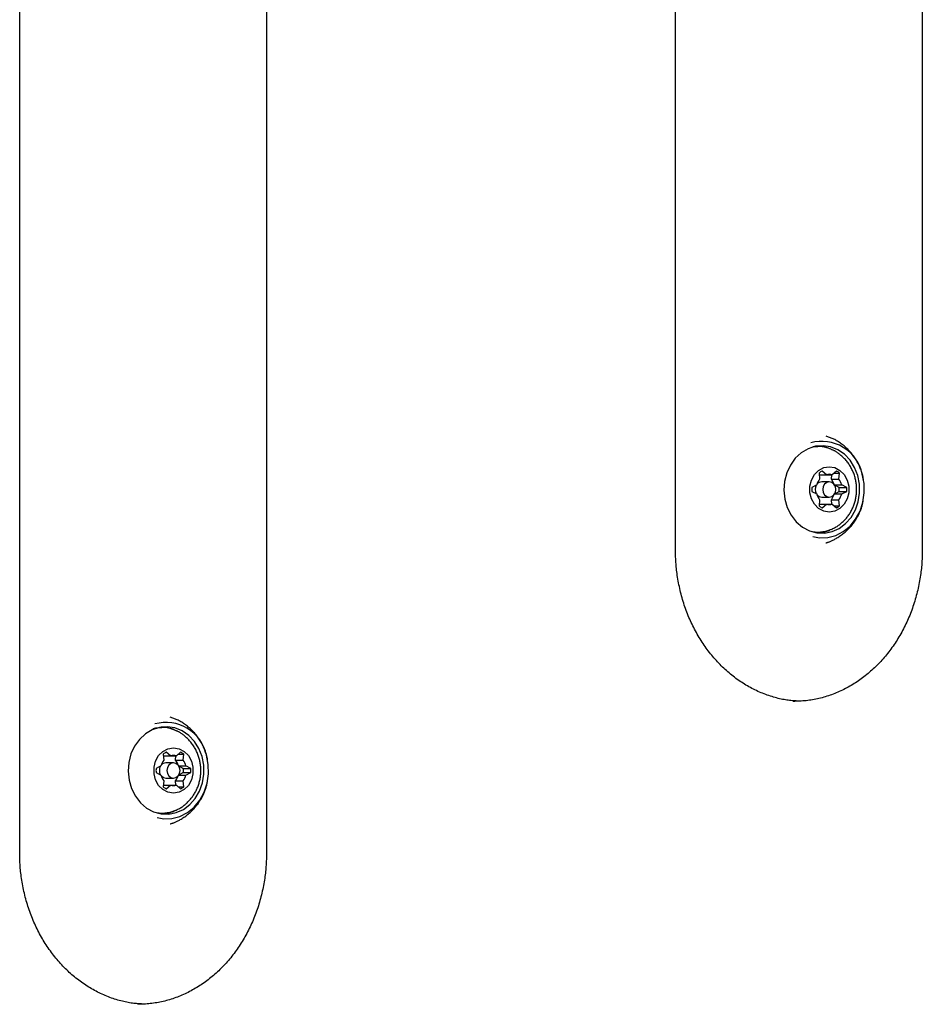
# Model space of a CAD drawing. Extents: x -1.5 to 17.4, y -4.3 to 5.3.
# Drawn here: x 2.4 to 2.6, y -0.7 to -0.5 of the extents above; entities that cross this region are included whole.
import ezdxf

# ---------------------------------------------------------------- set-up
doc = ezdxf.new("R2010")
doc.units = 0

msp = doc.modelspace()

# ---------------------------------------------------------------- linework, layer by layer
at = {"color": 7, "linetype": 'Continuous'}
for p, q in [((2.55217135503726, -0.6477518720869999), (2.55217135503726, 0.0002481298202999859)), ((2.60106105163536, 0.0002481298203), (2.60106105163536, -0.6477518720869999)), ((2.422267561702359, -0.7077518148666), (2.422267561702359, -0.07975179388569997)), ((2.47115725830036, -0.07975179388569999), (2.47115725830036, -0.7077518148666)), ((2.57941371753656, -0.6273353739028), (2.58033407285646, -0.6272686167007)), ((2.58038408115346, -0.6272686167007), (2.58033407285646, -0.6272686167007)), ((2.58061069801286, -0.6325219316726), (2.58072263553576, -0.6337369127516999)), ((2.580640142707459, -0.6328414125685999), (2.58206588581046, -0.6328414125685999)), ((2.58206588581046, -0.6328414125685999), (2.58121073797186, -0.6321218652969001)), ((2.58206588581046, -0.6328414125685999), (2.58320230796776, -0.6328414125685999)), ((2.58304554775196, -0.6337369127516999), (2.583128040580359, -0.6328414125685999)), ((2.58304554775196, -0.6337369127516999), (2.584545558242359, -0.6337369127516999)), ((2.58405745580636, -0.6321218652969001), (2.58320230796776, -0.6328414125685999)), ((2.58358192995036, -0.6325219316726), (2.58465743616066, -0.6325219316726)), ((2.584545558242359, -0.6337369127516999), (2.58465743616066, -0.6325219316726)), ((2.58015448406176, -0.6348732156997), (2.579187339095659, -0.6353686495071)), ((2.58263409688906, -0.6342685861830999), (2.58113408639866, -0.6342685861830999)), ((2.58367622449836, -0.6348732156997), (2.58511370971636, -0.6348732156997)), ((2.584580844192059, -0.6353686495071), (2.583705251960359, -0.6349201841598)), ((2.584580844192059, -0.6353686495071), (2.58608085468256, -0.6353686495071)), ((2.58608085468256, -0.6353686495071), (2.58511370971636, -0.6348732156997)), ((2.579187339095659, -0.6361687822584999), (2.58015448406176, -0.6366642160659)), ((2.58113408639866, -0.6372686071639), (2.58263409688906, -0.6372686071639)), ((2.58367622449836, -0.6366642160659), (2.58511370971636, -0.6366642160659)), ((2.583705251960359, -0.6366172476058), (2.584580844192059, -0.6361687822584999)), ((2.584580844192059, -0.6361687822584999), (2.58608085468256, -0.6361687822584999)), ((2.58511370971636, -0.6366642160659), (2.58608085468256, -0.6361687822584999)), ((2.58072263553576, -0.6378005190139), (2.58061069801286, -0.639015500093)), ((2.580640142707459, -0.6386960191969999), (2.58206588581046, -0.6386960191969999)), ((2.58121073797186, -0.6394153280501998), (2.58206588581046, -0.6386960191969999)), ((2.58206588581046, -0.6386960191969999), (2.58320230796776, -0.6386960191969999)), ((2.583128040580359, -0.6386960191969999), (2.58304554775196, -0.6378005190139)), ((2.58304554775196, -0.6378005190139), (2.584545558242359, -0.6378005190139)), ((2.58320230796776, -0.6386960191969999), (2.58405745580636, -0.6394153280501998)), ((2.58358192995036, -0.639015500093), (2.58465743616066, -0.639015500093)), ((2.58465743616066, -0.639015500093), (2.584545558242359, -0.6378005190139)), ((2.58038408115346, -0.6442688150648999), (2.579352741984959, -0.6441848917251)), ((2.58033407285646, -0.6442688150648999), (2.57941371753656, -0.6442020578627999)), ((2.58033407285646, -0.6442688150648999), (2.58038408115346, -0.6442688150648999)), ((2.44950932815516, -0.6830022974258), (2.45043027952156, -0.6829355402235999)), ((2.45048028781846, -0.6829355402235999), (2.45043027952156, -0.6829355402235999)), ((2.450706904677959, -0.6881888551955999), (2.450818842200859, -0.6894035978560998)), ((2.452162092475459, -0.688508097673), (2.45130694463686, -0.6877887888197999)), ((2.454153662471359, -0.6877887888197999), (2.45329845502816, -0.688508097673)), ((2.453678136615359, -0.6881888551955999), (2.45475364282566, -0.6881888551955999)), ((2.45464170530276, -0.6894035978560998), (2.45475364282566, -0.6881888551955999)), ((2.45073634937246, -0.688508097673), (2.452162092475459, -0.688508097673)), ((2.452730303554159, -0.6899355097061), (2.45123029306376, -0.6899355097061)), ((2.452162092475459, -0.688508097673), (2.45329845502816, -0.688508097673)), ((2.45314175441706, -0.6894035978560998), (2.453224247245359, -0.688508097673)), ((2.45314175441706, -0.6894035978560998), (2.45464170530276, -0.6894035978560998)), ((2.450250631122159, -0.6905399008041001), (2.44928354576066, -0.69103557303)), ((2.44928354576066, -0.6918354673628999), (2.450250631122159, -0.6923309011702999)), ((2.45377243116336, -0.6905399008041001), (2.45520991638146, -0.6905399008041001)), ((2.45377243116336, -0.6923309011702999), (2.45520991638146, -0.6923309011702999)), ((2.45467705085716, -0.69103557303), (2.453801458625359, -0.6905868692642)), ((2.453801458625359, -0.6922841711287999), (2.45467705085716, -0.6918354673628999)), ((2.45467705085716, -0.69103557303), (2.456177001742959, -0.69103557303)), ((2.45467705085716, -0.6918354673628999), (2.456177001742959, -0.6918354673628999)), ((2.456177001742959, -0.69103557303), (2.45520991638146, -0.6905399008041001)), ((2.45520991638146, -0.6923309011702999), (2.456177001742959, -0.6918354673628999)), ((2.450818842200859, -0.6934674425369001), (2.450706904677959, -0.6946821851974)), ((2.45123029306376, -0.6929355306869001), (2.452730303554159, -0.6929355306869001)), ((2.453224247245359, -0.69436294272), (2.45314175441706, -0.6934674425369001)), ((2.45314175441706, -0.6934674425369001), (2.45464170530276, -0.6934674425369001)), ((2.45475364282566, -0.6946821851974), (2.45464170530276, -0.6934674425369001)), ((2.45073634937246, -0.69436294272), (2.452162092475459, -0.69436294272)), ((2.45130694463686, -0.6950822515730999), (2.452162092475459, -0.69436294272)), ((2.452162092475459, -0.69436294272), (2.45329845502816, -0.69436294272)), ((2.45329845502816, -0.69436294272), (2.454153662471359, -0.6950822515730999)), ((2.453678136615359, -0.6946821851974), (2.45475364282566, -0.6946821851974)), ((2.45048028781846, -0.6999355001692998), (2.449331050662559, -0.6998313112502)), ((2.45043027952156, -0.6999355001692998), (2.44950932815516, -0.6998687429671999)), ((2.45043027952156, -0.6999355001692998), (2.45048028781846, -0.6999355001692998))]:
    msp.add_line(p, q, dxfattribs=at)
for points in [[(2.589157765655114, -0.6326301737075202), (2.589084001094835, -0.6324136248484478), (2.589009464058963, -0.6321972597283707), (2.588933433855058, -0.6319812747388879), (2.588855163899106, -0.6317658599452964), (2.58877390760709, -0.6315512054128933), (2.588688918394994, -0.6313375012069758), (2.588599449678803, -0.631124937392841), (2.588504754874501, -0.6309137040357862), (2.588404242115005, -0.6307039719188627), (2.588297938451139, -0.6304958348151594), (2.588186025636328, -0.6302893671815138), (2.588068685431163, -0.630084643491767), (2.587946099596232, -0.6298817382197587), (2.587818449892128, -0.6296807258393299), (2.587685918079442, -0.629481680824321), (2.587548685918764, -0.6292846776485723), (2.587406916866424, -0.629089820287305), (2.587260701227553, -0.6288973308348479), (2.587110110984209, -0.6287074608544575), (2.586955218127856, -0.6285204619256163), (2.586796094649958, -0.6283365856278074), (2.586632812541979, -0.6281560835405132), (2.586465443795383, -0.627979207243217), (2.586294060401634, -0.6278062083154015), (2.586118819433198, -0.62763732972776), (2.585940218373945, -0.6274727801178186), (2.585758839763774, -0.6273127594851735), (2.585575266155073, -0.6271574678439915), (2.585390080100227, -0.6270071052084388), (2.585203864151623, -0.6268618715926824), (2.585017200861646, -0.6267219670108881), (2.584830672782682, -0.6265875914772229), (2.584644782581567, -0.6264589336832441), (2.584459713481895, -0.6263361371141821), (2.584275568793432, -0.6262193339086267), (2.584092451840084, -0.6261086562171836), (2.583910465945756, -0.6260042361904585), (2.583729714434354, -0.625906205979057), (2.583550300629782, -0.6258146977335849), (2.583372327855946, -0.6257298436046476), (2.583195850027549, -0.6256516123287197), (2.583020723523959, -0.6255793190450043), (2.582846755286349, -0.6255121154616444), (2.58267375227039, -0.6254491532952474), (2.582501521431752, -0.6253895842624206), (2.582329869726103, -0.6253325600797714), (2.582158604109114, -0.6252772324639075), (2.581987531536457, -0.625222753131436)], [(2.583025937823846, -0.6436906500106208), (2.583191535948527, -0.6436085973609227), (2.583356809867084, -0.6435258871519544), (2.583521487033914, -0.6434418746982582), (2.583685269073153, -0.6433559088774703), (2.583847857608939, -0.6432673385672268), (2.584008954265406, -0.6431755126451639), (2.584168260666693, -0.6430797799889177), (2.584325478436934, -0.642979489476124), (2.584480357586791, -0.6428741360563486), (2.584632841583827, -0.6427637990205441), (2.584782922307613, -0.6426487037162588), (2.58493059162498, -0.6425290754987074), (2.585075841402755, -0.642405139723105), (2.585218663507769, -0.6422771217446666), (2.58535904980685, -0.6421452469186074), (2.58549699216683, -0.6420097406001423), (2.585632459250614, -0.6418708006486), (2.585765326823477, -0.6417285150062998), (2.585895447470184, -0.6415829441006643), (2.586022673763797, -0.641434148368621), (2.586146858277371, -0.6412821882470982), (2.586267853583968, -0.6411271241730229), (2.586385512256647, -0.6409690165833231), (2.586499686868467, -0.6408079259149267), (2.586610246682377, -0.6406439178403797), (2.586717127651572, -0.6404770790584676), (2.58682028243894, -0.6403075014796612), (2.586919663697469, -0.6401352770263977), (2.587015224080145, -0.6399604976211147), (2.587106916239955, -0.6397832551862495), (2.587194692829885, -0.6396036416442391), (2.587278506502924, -0.6394217489175212), (2.587358309353977, -0.6392376677198495), (2.5874340511914, -0.6390514840267262), (2.587505681280967, -0.6388632825774034), (2.587573148880699, -0.6386731481249163), (2.587636403248622, -0.6384811654223005), (2.587695393642759, -0.6382874192225912), (2.587750069321135, -0.6380919942788237), (2.587800379541774, -0.6378949753440335), (2.587846275648601, -0.6376964508518864), (2.587887717292924, -0.6374965240649401), (2.587924666222303, -0.6372953018959908), (2.587957084179124, -0.6370928912730316), (2.58798493290577, -0.6368893991240543), (2.588008174144626, -0.6366849323770516), (2.588026769638078, -0.636479597960016), (2.588040681128511, -0.6362735028009395), (2.588049873300769, -0.636066755973752), (2.588054322592958, -0.6358594752489949), (2.58805400839038, -0.6356517805109001), (2.58804891007597, -0.6354437916598228), (2.588039007032663, -0.6352356285961183), (2.588024278643392, -0.6350274112201416), (2.588004704291093, -0.6348192594322485), (2.587980263358699, -0.6346112931327939), (2.587950938771034, -0.6344036355805578), (2.587916727624826, -0.6341964235836581), (2.58787763055745, -0.633989797275598), (2.587833648206902, -0.6337838968064002), (2.587784781211176, -0.6335788623260878), (2.58773103020827, -0.6333748339846835), (2.587672395836179, -0.6331719519322101), (2.587608878732898, -0.6329703563186907), (2.587540487092523, -0.6327701837755249), (2.587467259359542, -0.6325715569736491), (2.587389241527111, -0.6323745950327969), (2.587306479592105, -0.6321794170889917), (2.587219019551395, -0.6319861422782572), (2.587126907401856, -0.6317948897366167), (2.587030189140358, -0.6316057786000936), (2.586928910763776, -0.6314189280047114), (2.58682311806461, -0.6312344715919083), (2.586712856065207, -0.6310526011326699), (2.586598169570019, -0.630873522872571), (2.586479103390262, -0.6306974430725991), (2.586355702337149, -0.6305245679937418), (2.586228011221894, -0.6303551038969867), (2.586096074855712, -0.6301892570433214), (2.585959938049817, -0.6300272336937333), (2.585819799125505, -0.6298692653223947), (2.585676470511955, -0.6297156843524043), (2.585530918129125, -0.6295668483925627), (2.585384107906625, -0.6294231150654122), (2.585237005774064, -0.6292848419934949), (2.585090577661052, -0.6291523867993526), (2.584945789497197, -0.6290261071055276), (2.58480360721211, -0.628906360534562), (2.584664863219567, -0.6287934521194675), (2.584529855945177, -0.6286874766114594), (2.584398750277241, -0.6285884761504159), (2.584271711114795, -0.6284964928871184), (2.584148903356879, -0.6284115689723485), (2.58403049190253, -0.6283337465568878), (2.583916641650787, -0.6282630677915177), (2.583807517500686, -0.6281995748270199), (2.583703154962425, -0.6281431521996876), (2.583603072059582, -0.6280930540370844), (2.583506657407248, -0.6280483768382215), (2.583413299630341, -0.6280082171091421), (2.583322387353775, -0.6279716713558897), (2.583233309202463, -0.6279378360845074), (2.583145453801322, -0.6279058078010386), (2.583058209775266, -0.6278746830115265)], [(2.57938004091226, -0.6451080484634), (2.58070707872346, -0.6453407449966), (2.582335477618759, -0.6452873392348999), (2.58392352416956, -0.6448681993727999), (2.585410242824159, -0.6440992994552), (2.58673847272836, -0.6430104418043999), (2.587857251910759, -0.6416431112533), (2.58872348621326, -0.6400502367263), (2.58930397584876, -0.6382926149612), (2.589576309470759, -0.6364379568344), (2.58953011587106, -0.6345577879195999), (2.589167123584359, -0.6327241106277)], [(2.589393382815911, -0.6337834043746343), (2.589383436141922, -0.6337067970844869), (2.589373314249247, -0.633630325970996), (2.589362893707067, -0.6335541398864867), (2.589352025190629, -0.6334783813454493), (2.589340559375179, -0.6334031928623748), (2.589328346935966, -0.6333287169517535), (2.589315238548237, -0.6332550961280765), (2.589301084887239, -0.6331824729058342), (2.589285786402087, -0.6331109422887994), (2.589269442644716, -0.6330404092790872), (2.589252202938829, -0.6329707313563191), (2.589234216609179, -0.6329017660060046), (2.589215632980518, -0.6328333707136526), (2.589196601377599, -0.6327654029647728), (2.589177271125175, -0.6326977202448743), (2.589157791547998, -0.6326301800394666)], [(2.581969385890557, -0.6463394804244391), (2.582067806239794, -0.6463146388013404), (2.582166965797615, -0.6462890089063592), (2.582267655411989, -0.6462618153944027), (2.582370640111195, -0.6462322764569838), (2.582476684923507, -0.6461996102856142), (2.582586554877204, -0.6461630350718067), (2.582701015000563, -0.6461217690070736), (2.58282083032186, -0.6460750302829272), (2.582946618026728, -0.6460221721248703), (2.58307840386605, -0.6459630879175494), (2.583216065766401, -0.6458978060729773), (2.583359481645186, -0.6458263550064786), (2.583508529419811, -0.6457487631333784), (2.583663087007682, -0.6456650588690015), (2.583823032326208, -0.6455752706286725), (2.583988243292792, -0.6454794268277164), (2.584158446762345, -0.6453775939739298), (2.584332765258797, -0.6452699909865203), (2.584510170266717, -0.6451568748653027), (2.584689633259111, -0.6450385026160251), (2.58487012570898, -0.6449151312444346), (2.585050619089325, -0.6447870177562783), (2.585230084873149, -0.6446544191573038), (2.585407494533455, -0.6445175924532586), (2.585581987725567, -0.6443767730931976), (2.585753376740906, -0.6442321103652011), (2.58592164207984, -0.6440837319818586), (2.586086764229426, -0.6439317656651592), (2.586248723676722, -0.6437763391370914), (2.586407500908782, -0.6436175801196441), (2.586563076412663, -0.6434556163348064), (2.586715430675422, -0.6432905755045669), (2.586864529955653, -0.6431225694651779), (2.587010283506654, -0.6429516465950742), (2.58715258637939, -0.6427778393626319), (2.587291333611762, -0.6426011802483877), (2.58742642024167, -0.642421701732879), (2.587557741307013, -0.6422394362966427), (2.587685191845694, -0.6420544164202159), (2.587808666895612, -0.641866674584136), (2.587928054457716, -0.6416763852483399), (2.58804321430926, -0.6414842908898463), (2.588153999212229, -0.6412912759366503), (2.588260261917767, -0.6410982248309594), (2.588361855177018, -0.6409060220149807), (2.588458631741124, -0.6407155519309213), (2.588550444361231, -0.6405276990209882), (2.588637145788482, -0.6403433477273883), (2.588718607266566, -0.6401632545850097), (2.588794773952249, -0.6399876646008124), (2.58886560951116, -0.6398166948454798), (2.588931077600765, -0.6396504624041739), (2.588991141878537, -0.6394890843620572), (2.589045766001944, -0.6393326778042914), (2.589094913628456, -0.6391813598160387), (2.589138548415542, -0.6390352474824615), (2.589176755690703, -0.6388943274711337), (2.589210107426668, -0.6387580648701446), (2.589239297276167, -0.6386257943240337), (2.589265018886943, -0.638496850490321), (2.589287965906742, -0.6383705680265273), (2.589308831983307, -0.6382462815901724), (2.589328310764383, -0.6381233258387768), (2.589347095897714, -0.6380010354298611)], [(2.58302021577796, -0.6437049551254), (2.581914549617359, -0.6440828485731999), (2.58038408115346, -0.6442688150648999)], [(2.576574807910516, -0.6776917619948732), (2.57632060608472, -0.6776793548156618), (2.576065869671958, -0.6776662094912518), (2.575810115616762, -0.6776516014302799), (2.575552835097912, -0.6776347992644652), (2.575293519294192, -0.6776150716255268), (2.575031659384385, -0.6775916871451836), (2.574766746547273, -0.6775639144551548), (2.574498271961638, -0.6775310221871594), (2.574225821647129, -0.6774924176222168), (2.573949361135252, -0.6774480626541675), (2.573668950755982, -0.67739805782169), (2.573384650860493, -0.6773425036656935), (2.573096521799958, -0.6772815007270875), (2.572804623925551, -0.6772151495467817), (2.572509017588445, -0.6771435506656854), (2.572209763139814, -0.6770668046247084), (2.571907012774192, -0.6769849986414459), (2.571601286219403, -0.6768981666721314), (2.571293195000959, -0.6768063293405715), (2.570983350667211, -0.6767095072751292), (2.570672364766506, -0.6766077211041674), (2.570360848847193, -0.6765009914560489), (2.570049414457622, -0.676389338959137), (2.569738673146142, -0.6762727842417945), (2.569429143020204, -0.67615135333916), (2.569120968593001, -0.6760250939689342), (2.568814200888448, -0.6758940592397481), (2.568508890954654, -0.6757583022681551), (2.568205089839724, -0.6756178761707091), (2.567902848591763, -0.6754728340639637), (2.567602218258879, -0.6753232290644726), (2.567303249889178, -0.6751691142887893), (2.567005994050462, -0.6750105379498199), (2.5667104995595, -0.6748475287228204), (2.566416814704136, -0.6746801103574159), (2.566124987796523, -0.6745083066142233), (2.565835067148817, -0.6743321412538593), (2.565547101073173, -0.6741516380369409), (2.565261137881743, -0.6739668207240848), (2.564977225886683, -0.673777713075908), (2.564695412721294, -0.673584341063939), (2.564415743465997, -0.6733867396006135), (2.564138262475923, -0.6731849457814902), (2.563863014129421, -0.672978996716023), (2.56359004280484, -0.6727689295136653), (2.56331939288053, -0.6725547812838698), (2.563051108734839, -0.6723365891360904), (2.562785234746118, -0.6721143901797804), (2.56252181453878, -0.6718882220005011), (2.562260888874676, -0.6716581242044578), (2.562002497717961, -0.6714241368407603), (2.561746681054666, -0.6711862999751207), (2.561493478870828, -0.6709446536732504), (2.56124293115248, -0.6706992380008613), (2.560995077885657, -0.670450093023665), (2.560749959056394, -0.6701972588073731), (2.560507614238484, -0.66994077598939), (2.560268081499001, -0.66968068762785), (2.560031398452137, -0.6694170373143057), (2.559797602732406, -0.6691498686594468), (2.55956673197432, -0.6688792252739633), (2.559338823812392, -0.6686051507685444), (2.559113915881135, -0.6683276887538804), (2.558892045815063, -0.6680468828406609), (2.558673250359564, -0.6677627774075269), (2.558457562833354, -0.6674754200551902), (2.558245015628936, -0.6671848591093812), (2.558035641157357, -0.6668911429172962), (2.557829471829663, -0.6665943198261323), (2.557626540056901, -0.6662944381830856), (2.557426878250119, -0.6659915463353535), (2.557230518820363, -0.6656856926301321), (2.557037493778956, -0.6653769258531805), (2.556847833654438, -0.6650652967095025), (2.556661568542448, -0.6647508562955222), (2.556478728555214, -0.6644336557312353), (2.556299343804963, -0.6641137461366367), (2.556123444403924, -0.6637911786317215), (2.555951060464322, -0.6634660043364853), (2.555782222098386, -0.663138274370923), (2.555616958422238, -0.6628080405275873), (2.55545529466878, -0.6624753574672748), (2.555297255045896, -0.6621402804724783), (2.555142863775925, -0.6618028648511209), (2.554992145081209, -0.6614631659111261), (2.554845123184087, -0.6611212389604173), (2.554701822306898, -0.6607771393069177), (2.554562266671984, -0.6604309222585508), (2.554426479701003, -0.6600826434489471), (2.55429448169814, -0.6597323600037506), (2.55416629214254, -0.6593801293202597), (2.554041930525529, -0.6590260088227994), (2.553921416338431, -0.6586700559356943), (2.55380476907257, -0.6583123280832693), (2.55369200821927, -0.6579528826898494), (2.553583153269859, -0.6575917771797596), (2.553478223804662, -0.6572290695399534), (2.553377239828458, -0.6568648202063007), (2.553280221415474, -0.6564990901206139), (2.553187188649714, -0.6561319402530497), (2.553098161615184, -0.6557634315737632), (2.553013160395889, -0.6553936250529107), (2.552932205075833, -0.6550225816606479), (2.55285531573902, -0.6546503623671305), (2.552782524056636, -0.6542772694371893), (2.552713908099407, -0.6539045705198894), (2.55264955751072, -0.6535337745002455), (2.55258956194122, -0.6531663902926356), (2.552534011041553, -0.6528039268114366), (2.552482994462366, -0.6524478929710265), (2.552436601854306, -0.6520997976857825), (2.552394922868018, -0.651761149870082), (2.552357980629202, -0.6514332199189362), (2.552325532195466, -0.6511163243431207), (2.552297268090415, -0.6508105410788362), (2.552272878842181, -0.6505159480898874), (2.552252054978898, -0.6502326233400794), (2.552234487028698, -0.6499606447932168), (2.552219865519716, -0.6497000904131048), (2.552207880980084, -0.6494510381635482), (2.552198227024914, -0.649213311739384), (2.552190609632175, -0.6489857179208196), (2.552184737862549, -0.6487668091730255), (2.55218032077885, -0.6485551379842065), (2.552177067443891, -0.6483492568425677), (2.55217468692049, -0.648147718236314), (2.552172888271459, -0.6479490746536505), (2.552171380559613, -0.6477518785827818)], [(2.601061051635339, -0.6477518720870368), (2.601057611439547, -0.648008437106032), (2.601053745866623, -0.6482659631344646), (2.601049081560659, -0.6485254241368095), (2.601043219155131, -0.6487877876000224), (2.60103575928352, -0.64905402101106), (2.601026302579303, -0.6493250918568779), (2.601014449675961, -0.6496019676244323), (2.600999801206973, -0.6498856158006795), (2.600981994882285, -0.6501768288522435), (2.600960816724398, -0.6504756990092797), (2.600936089830374, -0.6507821435259379), (2.600907637298228, -0.6510960796342045), (2.600875282225972, -0.651417424566066), (2.600838847711623, -0.6517460955535088), (2.600798156853195, -0.6520820098285198), (2.600753032748703, -0.6524250846230855), (2.600703339417125, -0.6527750773413294), (2.600649104579617, -0.6531311058986572), (2.600590396873062, -0.6534921284332588), (2.60052728493696, -0.653857103058001), (2.600459837410813, -0.65422498788575), (2.60038812293412, -0.6545947410293724), (2.600312210146383, -0.6549653206017345), (2.600232167687103, -0.6553356847157027), (2.600148057135766, -0.6557049550500167), (2.600059911867853, -0.656072907349389), (2.599967758188531, -0.6564394809808392), (2.599871622408115, -0.6568046152831701), (2.599771530836924, -0.6571682495951842), (2.599667509785273, -0.6575303232556843), (2.599559585563479, -0.6578907756034729), (2.599447784481859, -0.6582495459773527), (2.599332131887235, -0.6586065744524561), (2.599212649327206, -0.6589618038456251), (2.599089357370234, -0.6593151777682058), (2.598962276592604, -0.6596666398024571), (2.598831427570599, -0.6600161335306376), (2.598696830880501, -0.6603636025350061), (2.598558507098595, -0.6607089903978218), (2.598416476801165, -0.6610522407013434), (2.598270761835821, -0.6613932976013758), (2.598121389207563, -0.6617321073520559), (2.597968387172122, -0.6620686168370247), (2.597811783995529, -0.662402772911944), (2.597651607943813, -0.662734522432476), (2.597487887283003, -0.6630638122542826), (2.59732065027913, -0.6633905892330255), (2.597149925198222, -0.6637148002243669), (2.596975740715227, -0.6640363927057953), (2.596798127229254, -0.6643553164560436), (2.596617115523043, -0.664671521928832), (2.596432736391981, -0.6649849595513004), (2.596245020631452, -0.6652955797505886), (2.596053999036839, -0.6656033329538364), (2.595859702403526, -0.6659081695881837), (2.595662161526899, -0.6662100400807703), (2.595461407975197, -0.6665088957609133), (2.59525747651204, -0.6668046913922681), (2.595050402644204, -0.6670973826904877), (2.594840221893313, -0.6673869253463145), (2.59462696978099, -0.6676732750504915), (2.594410681828863, -0.6679563874937611), (2.594191393558556, -0.6682362183668664), (2.593969140491694, -0.6685127233605498), (2.59374395848288, -0.668785858908772), (2.593515884836929, -0.6690555842574394), (2.593284957157833, -0.6693218594416549), (2.593051213066483, -0.6695846444735318), (2.592814690183773, -0.6698438993651837), (2.592575426130596, -0.6700995841287241), (2.592333458527842, -0.6703516587762665), (2.592088824996405, -0.6706000833199242), (2.591841563545556, -0.6708448186417791), (2.591591713869484, -0.6710858289579095), (2.591339316013214, -0.6713230793960403), (2.591084410040543, -0.6715565350630576), (2.590827036015268, -0.6717861610658469), (2.590567234001185, -0.6720119225112944), (2.59030504406209, -0.6722337845062857), (2.590040506261782, -0.6724517121577065), (2.589773660824257, -0.672665670916662), (2.589504548757463, -0.6728756274817272), (2.58923321118865, -0.6730815489326705), (2.588959689265518, -0.673283402330772), (2.588684024135763, -0.6734811547373132), (2.588406256947087, -0.673674773213575), (2.588126428847189, -0.6738642248208389), (2.587844580983768, -0.6740494766203853), (2.587560754918102, -0.6742304975958557), (2.587274994019256, -0.6744072643086847), (2.586987342026026, -0.6745797552745665), (2.586697842699133, -0.6747479489932452), (2.586406539799297, -0.674911823964465), (2.586113477087237, -0.6750713586879709), (2.585818698323675, -0.6752265316635068), (2.58552224726933, -0.6753773213908171), (2.585224167829915, -0.6755237035522067), (2.584924504653409, -0.6756656424674018), (2.584623302486413, -0.6758030996652095), (2.584320606098713, -0.6759360366611762), (2.584016460260094, -0.6760644149708489), (2.583710909740343, -0.6761881961097743), (2.583403999309245, -0.6763073415934993), (2.583095773736587, -0.6764218129375704), (2.582786284380523, -0.6765315836780743), (2.582475609122272, -0.6766366753603709), (2.582163832382965, -0.6767371215711843), (2.581851038607963, -0.6768329558868266), (2.581537312242624, -0.6769242118836095), (2.581222737732309, -0.6770109231378449), (2.580907399522376, -0.6770931232258449), (2.580591382058187, -0.6771708457239212), (2.580274764985593, -0.6772440830412155), (2.579957608927232, -0.6773126628655555), (2.579639969656285, -0.6773763717326364), (2.579321902970913, -0.6774349961706346), (2.579003464669273, -0.6774883227077264), (2.578684710549521, -0.6775361378720883), (2.578365696409815, -0.6775782281918962), (2.578046478048311, -0.6776143801953267), (2.577727105030233, -0.6776445441557011), (2.577407602166871, -0.677669325297146), (2.57708798798578, -0.6776894925974403), (2.576768281039915, -0.6777058150301088), (2.576448499882228, -0.6777190615686769), (2.576128663065678, -0.6777300011866695), (2.575808789143217, -0.6777394028576119), (2.575488896667801, -0.6777480355550292)], [(2.459253912715508, -0.6882970972304693), (2.459180170272459, -0.6880805303295817), (2.459105655847184, -0.6878641471564738), (2.459029646642538, -0.6876481452048667), (2.458951395268835, -0.6874327150855108), (2.45887015433639, -0.6872180474091568), (2.458785176455516, -0.6870043327865551), (2.458695714236528, -0.686791761828456), (2.45860102028974, -0.6865805251456101), (2.458500502322408, -0.686370793830211), (2.458394188479722, -0.6861626610192484), (2.45828226198948, -0.6859562002971484), (2.458164906086645, -0.6857514852653406), (2.458042304006183, -0.6855485895252545), (2.457914638983058, -0.68534758667832), (2.457782094252233, -0.6851485503259662), (2.457644853048674, -0.6849515540696228), (2.457503079854963, -0.684756701276211), (2.457356864209995, -0.6845642144882068), (2.457206276881472, -0.684374345981124), (2.4570513886465, -0.6841873480467031), (2.456892270282187, -0.6840034729766847), (2.456728992565642, -0.6838229730628097), (2.45656162627397, -0.6836461005968185), (2.45639024218428, -0.6834731078704518), (2.4562149965633, -0.6833042381847141), (2.456036387723648, -0.6831396989796474), (2.45585499944259, -0.68297968867542), (2.45567141550988, -0.6828244057067684), (2.455486219715272, -0.6826740485084298), (2.455299995848517, -0.682528815515141), (2.45511332769937, -0.6823889051616387), (2.454926799057583, -0.6822545158826603), (2.454740913405713, -0.6821258355134341), (2.454555853096482, -0.6820030095752726), (2.454371720147146, -0.6818861729659463), (2.454188616589095, -0.6817754605952431), (2.454006644453719, -0.6816710073729503), (2.453825905772409, -0.6815729482088551), (2.453646502576555, -0.6814814180127453), (2.453468536897547, -0.681396551694408), (2.453292061673128, -0.6813183200287943), (2.453116933567912, -0.6812460373107604), (2.452942960123873, -0.6811788536833966), (2.452769948897484, -0.6811159192982579), (2.452597707445212, -0.6810563843068993), (2.45242604332353, -0.6809993988608757), (2.452254764088906, -0.6809441131117421), (2.452083677297813, -0.6808896772110535)], [(2.45312208488424, -0.6993573351149909), (2.453287687586962, -0.6992752875083347), (2.453452967194217, -0.6991925815625558), (2.453617649672979, -0.6991085729256785), (2.453781436459002, -0.6990226102521535), (2.453944028988038, -0.6989340421964315), (2.454105128695841, -0.6988422174129634), (2.454264437018167, -0.6987464845561997), (2.454421655390766, -0.6986461922805915), (2.454576533736037, -0.6985408354333607), (2.454729015833768, -0.6984304936864851), (2.454879093975874, -0.6983153928893804), (2.455026760441527, -0.6981957588991282), (2.455172007509901, -0.6980718175728107), (2.455314827460168, -0.6979437947675102), (2.455455212571502, -0.6978119163403089), (2.455593155123077, -0.697676408148289), (2.455728624065101, -0.6975374683969657), (2.455861494949974, -0.6973951847521244), (2.455991620024547, -0.6972496172089723), (2.456118851523962, -0.697100825772223), (2.456243041683367, -0.6969488704465893), (2.456364042737901, -0.6967938112367842), (2.456481706922709, -0.6966357081475208), (2.456595886472935, -0.696474621183512), (2.456706450359317, -0.69631061568064), (2.456813334425665, -0.6961437783832295), (2.456916491271188, -0.6959742013428402), (2.45701587348519, -0.6958019766229994), (2.457111433656979, -0.6956271962872337), (2.457203124375862, -0.6954499523990703), (2.457290898231144, -0.6952703370220358), (2.457374707812133, -0.6950884422196573), (2.457454505213931, -0.6949043588627748), (2.457530240500608, -0.6947181731479651), (2.457601863257522, -0.6945299700515516), (2.457669323062285, -0.6943398345636409), (2.457732569492511, -0.6941478516743397), (2.457791552125812, -0.6939541063737548), (2.4578462205398, -0.6937586836519926), (2.457896524312087, -0.69356166849916), (2.457942415066293, -0.6933631495003582), (2.457983852573832, -0.6931632297270323), (2.458020798662479, -0.6929620158152313), (2.458053215154828, -0.6927596144161998), (2.458081063873479, -0.6925561321811821), (2.458104306641027, -0.6923516757614226), (2.45812290528007, -0.692146351808166), (2.458136821613205, -0.6919402669726562), (2.458146020290928, -0.6917335300992169), (2.458150477258734, -0.6915262589173483), (2.458150171294758, -0.6913185733173843), (2.458145081174763, -0.6911105932057812), (2.458135185674514, -0.6909024384889957), (2.458120463569776, -0.6906942290734839), (2.458100893636311, -0.6904860848657027), (2.458076454649885, -0.6902781257721086), (2.458047129201212, -0.6900704750030912), (2.458012915145165, -0.689863269100409), (2.457973814150322, -0.6896566478767152), (2.457929827885886, -0.6894507511611825), (2.457880958021056, -0.689245718782983), (2.457827206225033, -0.6890416905712896), (2.45776857416702, -0.6888388063552743), (2.457705063516217, -0.6886372059641099), (2.45763668301773, -0.6884370259256332), (2.457563469746275, -0.688238389676366), (2.457485467845045, -0.6880414173189152), (2.457402721460948, -0.6878462289721774), (2.457315274740892, -0.687652944755049), (2.457223171831784, -0.6874616847864267), (2.45712645688053, -0.6872725691852067), (2.45702517403404, -0.687085718070286), (2.456919367949034, -0.6869012657097656), (2.456809085368823, -0.6867194030764531), (2.456694373533008, -0.6865403352615367), (2.456575279687952, -0.6863642673716162), (2.456451851080019, -0.6861914045132915), (2.456324134955572, -0.6860219517931632), (2.456192178560973, -0.6858561143178311), (2.456056029142586, -0.6856940971938953), (2.455915886815293, -0.6855361308933273), (2.455772563235607, -0.6853825474457724), (2.455627022909255, -0.6852337042187643), (2.455480230351621, -0.6850899585935782), (2.455333150078082, -0.6849516679514894), (2.455186746604019, -0.684819189673773), (2.455041984444813, -0.684692881141704), (2.454899828115844, -0.6845730997365579), (2.454761108770568, -0.6844601507861584), (2.454626124189915, -0.6843541314808596), (2.454495038771416, -0.6842550869357538), (2.454368016923337, -0.684163062276839), (2.454245223053947, -0.6840781026301125), (2.454126821571513, -0.6840002531215722), (2.454012976884304, -0.6839295588772154), (2.453903853400587, -0.6838660650230401), (2.453799486333855, -0.6838096582087586), (2.453699394187232, -0.6837595912281655), (2.453602966249429, -0.6837149583847066), (2.453509591818977, -0.6836748539888597), (2.453418660194404, -0.6836383723511021), (2.453329560674242, -0.6836046077819117), (2.45324168255702, -0.683572654591766), (2.453154415141268, -0.6835416070911426)], [(2.449476247577259, -0.7007747335677), (2.45080328538856, -0.7010074301010001), (2.452431624679159, -0.7009540243392), (2.454019671229959, -0.7005348844771999), (2.455506389884559, -0.6997662229782), (2.45683467939336, -0.6986771269088), (2.457953398971159, -0.6973100347761999), (2.458819692878359, -0.6957169218307), (2.45940012290916, -0.6939593000656), (2.459672516135759, -0.6921048803573), (2.459626322536059, -0.6902244730239), (2.459263330249359, -0.6883907957321)], [(2.459489529876306, -0.6894503278975835), (2.459479589341063, -0.6893737094692364), (2.459469474652525, -0.6892972270282547), (2.459459060847186, -0.6892210303510106), (2.459448198366646, -0.6891452623193728), (2.459436737652504, -0.6890700658152099), (2.45942452914636, -0.688995583720391), (2.459411423289815, -0.6889219589167849), (2.459397270524466, -0.6888493342862598), (2.459381971143665, -0.6887778050775074), (2.459365624855111, -0.6887072760477245), (2.459348381216155, -0.688637604309154), (2.459330389785197, -0.6885686469799275), (2.459311800120637, -0.6885002611781761), (2.459292761780877, -0.6884323040220309), (2.459273424324315, -0.6883646326296234), (2.459253937309354, -0.6882971041190846)], [(2.450338428763959, -0.6925261659866), (2.45073319032626, -0.6928213281874999), (2.45123029306376, -0.6929355306869001)], [(2.452065592555596, -0.7020064039473879), (2.452163988489672, -0.7019814842695342), (2.45226312597679, -0.7019557787131575), (2.452363795611301, -0.7019285154398625), (2.452466763466903, -0.7018989155911899), (2.452572795617294, -0.7018662003086806), (2.45268265813617, -0.7018295907338756), (2.452797117097227, -0.7017883080083156), (2.452916938574164, -0.7017415732735415), (2.453042740222363, -0.7016887412577963), (2.453174545959781, -0.7016297010593247), (2.453312231304393, -0.7015644753564471), (2.453455671765008, -0.7014930868307971), (2.453604742850437, -0.7014155581640085), (2.453759320069487, -0.7013319120377149), (2.453919278930969, -0.7012421711335499), (2.45408449494369, -0.7011463581331472), (2.454254693363368, -0.7010445355030358), (2.454428998352354, -0.7009369248908542), (2.454606383843047, -0.7008237877172712), (2.454785823756277, -0.7007053854088878), (2.454966292012871, -0.700581979392305), (2.455146762533658, -0.7004538310941246), (2.45532620923947, -0.7003212019409475), (2.455503606051132, -0.7001843533593746), (2.455678094434054, -0.7000435241090516), (2.455849485938755, -0.6998988623475789), (2.456017759686961, -0.6997504935468069), (2.456182894787088, -0.6995985431879832), (2.456344870347546, -0.6994431367523553), (2.456503665476748, -0.6992843997211705), (2.456659259283109, -0.6991224575756769), (2.456811630875041, -0.6989574357971217), (2.456960745327157, -0.6987894444265557), (2.457106511487441, -0.6986185318293786), (2.4572488241962, -0.6984447309064692), (2.457387578280682, -0.6982680745708681), (2.457522668568131, -0.6980885957356165), (2.457653989885793, -0.697906327313755), (2.457781437060916, -0.6977213022183245), (2.457904904920744, -0.6975335533623658), (2.458024281489268, -0.6973432556510387), (2.458139427501561, -0.697151152057454), (2.458250196911123, -0.6969581275184193), (2.458356443660612, -0.6967650669849536), (2.458458021692689, -0.6965728554080756), (2.458554784950012, -0.6963823777388042), (2.458646587375239, -0.6961945189281579), (2.458733282911029, -0.6960101639271554), (2.45881474362375, -0.6958300696393197), (2.458890914017491, -0.6956544808795397), (2.458961756736369, -0.6954835143862511), (2.459027234416342, -0.6953172869123683), (2.459087309693365, -0.6951559152108056), (2.459141945203398, -0.6949995160344772), (2.459191103582397, -0.6948482061362977), (2.459234747466319, -0.6947021022691813), (2.459272961387176, -0.6945611908229095), (2.459306317426322, -0.6944249368255988), (2.459335509571128, -0.6942926749162713), (2.459361231803985, -0.6941637397469298), (2.459384178107282, -0.6940374659695769), (2.459405042463409, -0.6939131882362156), (2.459424518854757, -0.6937902411988486), (2.459443301263715, -0.693667959509479)], [(2.453116362838359, -0.6993718786483), (2.452010756282359, -0.6997497720962), (2.45048028781846, -0.6999355001692998)], [(2.44667095497091, -0.7376917047744147), (2.446416755200743, -0.7376792990053521), (2.446162022199349, -0.737666154321318), (2.445906271668919, -0.737651546561175), (2.445648994844936, -0.7376347441868688), (2.445389682962883, -0.7376150156603449), (2.44512782725824, -0.7375916294435486), (2.444862918966491, -0.7375638539984258), (2.444594449323117, -0.7375309577869221), (2.444322004327135, -0.7374923481423843), (2.444045549180089, -0.7374479878993875), (2.443765143804656, -0.7373979787594445), (2.443480848144714, -0.7373424224263), (2.44319272214414, -0.7372814206036987), (2.442900825746813, -0.7372150749953852), (2.442605218896611, -0.7371434873051043), (2.44230596153741, -0.7370667592366004), (2.442003205648817, -0.7369849785332611), (2.441697471513185, -0.7368981771289316), (2.441389371402926, -0.7368063729879893), (2.441079517613288, -0.7367095840793672), (2.440768522439518, -0.7366078283719977), (2.440456998176864, -0.7365011238348139), (2.440145557120571, -0.7363894884367485), (2.439834811565889, -0.7362729401467342), (2.439525280163844, -0.7361515032332634), (2.439217107157917, -0.7360252272185291), (2.438910343098993, -0.7358941679084381), (2.438605038562142, -0.7357583811168199), (2.438301244122437, -0.735617922657504), (2.437999010354952, -0.7354728483443205), (2.437698387834758, -0.7353232139910986), (2.437399427136929, -0.7351690754116682), (2.437102178425957, -0.7350104828391048), (2.436806690394202, -0.7348474642604041), (2.436513011274819, -0.7346800420598256), (2.436221189325279, -0.7345082386326202), (2.43593127280305, -0.7343320763740385), (2.435643309965601, -0.7341515776793309), (2.435357349070398, -0.7339667649437482), (2.435073438374913, -0.733777660562541), (2.434791625478317, -0.7335842894713793), (2.434511955509128, -0.7333866868648766), (2.434234472891133, -0.7331848904502754), (2.433959222071336, -0.7329789379487133), (2.43368624749674, -0.7327688670813284), (2.43341559361435, -0.7325547155692579), (2.43314730487117, -0.7323365211336398), (2.432881425714205, -0.7321143214956118), (2.432617999881642, -0.7318881546604837), (2.432357068429584, -0.7316580598864644), (2.432098671661553, -0.7314240766827314), (2.431842849902956, -0.731186244575064), (2.431589643479194, -0.7309446030892416), (2.431339092715674, -0.7306991917510438), (2.4310912379378, -0.7304500500862495), (2.430846119470976, -0.7301972176206384), (2.430603777088546, -0.7299407346163694), (2.43036424849784, -0.7296806444150842), (2.430127570813492, -0.7294169910565281), (2.42989378117045, -0.7291498185995855), (2.429662916703667, -0.7288791711031395), (2.429435014548092, -0.7286050926260739), (2.429210111838676, -0.7283276272272724), (2.428988245710371, -0.7280468189656183), (2.428769452572935, -0.7277627125547428), (2.428553766065195, -0.72747535547753), (2.428341219063691, -0.7271847958286786), (2.428131844463512, -0.7268910817243541), (2.427925675159744, -0.7265942612807214), (2.427722744047475, -0.7262943826139456), (2.427523084021793, -0.7259914938401922), (2.427326727977787, -0.7256856430756262), (2.427133708168315, -0.7253768789608456), (2.426944054393433, -0.7250652523991746), (2.426757795777794, -0.7247508147712292), (2.426574961462639, -0.7244336174811961), (2.426395580589208, -0.7241137119332612), (2.426219682298741, -0.7237911495316117), (2.426047295732478, -0.7234659816804336), (2.42587845003166, -0.7231382597839137), (2.425713173759581, -0.7228080357572287), (2.425551493268954, -0.7224753637375271), (2.425393434305628, -0.7221402983220878), (2.425239022629914, -0.7218028941336199), (2.425088284002121, -0.7214632057948319), (2.424941244182556, -0.7211212879284329), (2.424797928931528, -0.7207771951571318), (2.424658364009347, -0.7204309821036374), (2.424522573932339, -0.7200827039159895), (2.424390578326153, -0.7197324180327359), (2.4242623955481, -0.7193801823637029), (2.42413804396767, -0.7190260548457429), (2.424017541954349, -0.7186700934157081), (2.423900907877629, -0.7183123560104512), (2.423788160106997, -0.7179529005668245), (2.423679317011942, -0.7175917850216808), (2.423574397300153, -0.717229067797525), (2.423473421100532, -0.7168648094578715), (2.423376408860634, -0.7164990709952022), (2.423283381037787, -0.7161319134303414), (2.423194358089316, -0.7157633977841139), (2.423109360472552, -0.7153935850773439), (2.423028408644821, -0.7150225363308559), (2.422951523063452, -0.7146503125654746), (2.422878735622341, -0.7142772160725153), (2.422810124012477, -0.7139045144307963), (2.422745777346898, -0.7135337164309016), (2.422685784745903, -0.7131663308927778), (2.422630235329789, -0.7128038666363717), (2.422579218218855, -0.7124478324816299), (2.422532822533398, -0.712099737248499), (2.422491137393715, -0.7117610897569255), (2.422454185659292, -0.7114331603153494), (2.422421725178047, -0.7111162653794172), (2.422393447528031, -0.710810482838059), (2.422369044291821, -0.7105158906078098), (2.422348207051995, -0.7102325666052044), (2.42233062739113, -0.7099605887467779), (2.422315996891804, -0.709700034949065), (2.422304007136595, -0.7094509831286007), (2.422294352518711, -0.709213256945009), (2.422286738688818, -0.7089856631915128), (2.422280874103947, -0.708766754358354), (2.422276467223259, -0.7085550829588099), (2.422273226505919, -0.7083492015061578), (2.422270860411089, -0.7081476625136742), (2.422269077397933, -0.7079490184946369), (2.422267585925614, -0.7077518219623222)], [(2.471157258300378, -0.7077518148665778), (2.471153815953873, -0.7080083903147018), (2.471149949622019, -0.7082659261867676), (2.47114528474261, -0.7085253970617538), (2.471139422041869, -0.7087877704411206), (2.471131962246018, -0.7090540138263278), (2.471122506081282, -0.7093250947188356), (2.47111065427388, -0.7096019806201045), (2.471096007550038, -0.7098856390315942), (2.471078203643529, -0.7101768624050555), (2.471057028325008, -0.7104757428382549), (2.471032304370777, -0.7107821974235767), (2.471003854558087, -0.711096143231242), (2.470971501664195, -0.7114174973314712), (2.470935068466352, -0.711746176794485), (2.470894377741814, -0.7120820986905042), (2.470849252267833, -0.7124251800897495), (2.470799555837044, -0.7127751782371858), (2.470745316321932, -0.713131210899483), (2.470686602605124, -0.7134922360687038), (2.470623483571868, -0.7138572117115869), (2.470556028107411, -0.7142250957948709), (2.470484305096998, -0.714594846285294), (2.470408383425879, -0.7149654211495953), (2.470328331979296, -0.7153357783545126), (2.470244212599989, -0.7157050395467388), (2.470156058996703, -0.7160729808952647), (2.470063897825375, -0.7164395423054685), (2.469967755747092, -0.7168046636545123), (2.469867659422937, -0.7171682848195573), (2.469763635513999, -0.7175303456777652), (2.469655710681363, -0.7178907861062979), (2.469543911586116, -0.7182495459823167), (2.469428263765352, -0.7186065657901752), (2.469308788314958, -0.7189617882393908), (2.469185505191182, -0.7193151567048448), (2.469058434358097, -0.7196666145323323), (2.468927595779776, -0.7200161050676488), (2.468793009420291, -0.7203635716565895), (2.468654695243715, -0.7207089576449496), (2.468512673214118, -0.7210522063785244), (2.468366964684576, -0.7213932618078349), (2.468217596636239, -0.7217320701064578), (2.468064597418666, -0.7220685781086521), (2.467907995391716, -0.7224027326206983), (2.467747818915243, -0.7227344804488772), (2.467584096349104, -0.7230637683994694), (2.467416856053156, -0.723390543278756), (2.467246126387256, -0.7237147518930169), (2.467071936161475, -0.724036341707), (2.466894316075245, -0.7243552626332577), (2.466713297252925, -0.7246714652959696), (2.466528910831523, -0.7249849002927353), (2.466341187948043, -0.7252955182211541), (2.466150159739489, -0.7256032696788252), (2.465955857342865, -0.7259081052633484), (2.465758311895176, -0.7262099755723226), (2.465557555247946, -0.7265088321158445), (2.465353622214738, -0.7268046298796276), (2.465146548293931, -0.7270973248117021), (2.464936368998755, -0.7273868728351888), (2.464723119842443, -0.7276732298732078), (2.464506836338223, -0.7279563518488799), (2.464287553999327, -0.7282361946853253), (2.464065308338986, -0.7285127143056646), (2.46384013509654, -0.7287858671244981), (2.463612071034065, -0.729055611361419), (2.463381153105945, -0.7293219057734792), (2.463147418283468, -0.7295847090947418), (2.462910903537916, -0.7298439800592692), (2.462671645840576, -0.730099677401124), (2.462429682162734, -0.730351759854369), (2.462185049475675, -0.7306001861530669), (2.461937785373457, -0.7308449163532387), (2.461687930072633, -0.7310859156528646), (2.461435524374989, -0.7313231506135618), (2.461180609101076, -0.7315565877761085), (2.460923225071453, -0.7317861936812825), (2.460663413106674, -0.7320119348698618), (2.460401214027293, -0.7322337778826244), (2.460136668653866, -0.7324516892603485), (2.459869817786225, -0.7326656355370387), (2.459600702284443, -0.7328755830902031), (2.459329362946974, -0.7330814983275493), (2.459055840592718, -0.7332833476382987), (2.458780176040578, -0.7334810974116724), (2.458502410109455, -0.7336747140368919), (2.45822258361825, -0.7338641639031783), (2.457940737385865, -0.7340494133997528), (2.457656912731959, -0.7342304311140286), (2.457371153132692, -0.7344071943145454), (2.457083502521137, -0.7345796824999318), (2.456794004852285, -0.7347478751528681), (2.456502704081132, -0.734911751756034), (2.456209644162672, -0.7350712917921097), (2.4559148690519, -0.7352264747437756), (2.455618422703809, -0.7353772800937116), (2.455320349117258, -0.7355236840602798), (2.455020692628857, -0.7356656497117454), (2.454719497572707, -0.7358031368785772), (2.454416808306099, -0.7359361053779833), (2.45411266918632, -0.7360645150271721), (2.453807124570658, -0.7361883256433512), (2.453500218816401, -0.736307497043729), (2.453191996280838, -0.7364219890455136), (2.452882508026239, -0.7365317739459154), (2.452571832104387, -0.7366368738892655), (2.452260053223593, -0.7367373235207225), (2.451947256116399, -0.7368331574750331), (2.45163352551534, -0.7369244103869431), (2.451318946152957, -0.737011116891199), (2.451003602761789, -0.7370933116225467), (2.450687580074372, -0.7371710292157325), (2.450370957995721, -0.7372442629262274), (2.450053797295548, -0.7373128404397621), (2.449736153866093, -0.7373765480778317), (2.44941808362457, -0.7374351721544122), (2.449099642488193, -0.7374884989834787), (2.448780886374176, -0.7375363148790071), (2.448461871199731, -0.737578406154972), (2.448142652882074, -0.7376145591253498), (2.447823281060688, -0.7376447238891976), (2.447503780441954, -0.7376695056561321), (2.44718416940372, -0.7376896734293573), (2.446864466349236, -0.7377059962078252), (2.446544689681753, -0.7377192429904869), (2.446224857804519, -0.7377301827762942), (2.445904989120786, -0.7377395845641983), (2.445585102033803, -0.7377482173531512)]]:
    msp.add_lwpolyline(points, dxfattribs=at)
for points in [[(2.58828479602776, -0.6330171270613999), (2.587659304885459, -0.6314180536513999), (2.58676785781816, -0.6299970789199), (2.585646932868559, -0.6288123770004), (2.584342425612959, -0.6279123468643001), (2.58290780141786, -0.6273341818098999), (2.581401651649059, -0.6271012468581999), (2.579885786323159, -0.6272230787521), (2.578422194270659, -0.6276949091201), (2.57707077815966, -0.6284971876388), (2.57588691070516, -0.6295972509628), (2.57491905048326, -0.6309497995619999), (2.57420677497826, -0.6324997587448), (2.573779290465859, -0.6341834707504), (2.57365412071186, -0.6359322710280999), (2.573836332110959, -0.6376741571669999), (2.574318474082559, -0.6393380804305), (2.57508087709386, -0.6408560915236999), (2.576092248706459, -0.6421654863600998), (2.57731116369206, -0.6432130975967), (2.57868785217246, -0.6439560098892), (2.58016580894426, -0.6443637056593999), (2.58168459489786, -0.6444194956068999), (2.58318198278386, -0.6441212339644999), (2.58459675863226, -0.643480841661), (2.58587092712366, -0.6425247831587999), (2.586952393798459, -0.6412921591048999), (2.58779675319636, -0.6398335142378999), (2.58836955383256, -0.6382082147842), (2.588647311477259, -0.6364832563644001), (2.58861864164316, -0.6347287340408)], [(2.58263409688906, -0.6402686281448), (2.581536179332359, -0.6400864763502999), (2.58052713230096, -0.6395543260818), (2.579688852576759, -0.6387155695204999), (2.579089170245759, -0.6376381559615001), (2.57877666309316, -0.6364091081862999), (2.57877666309316, -0.6351283235793), (2.579089170245759, -0.6338992758041), (2.579688852576759, -0.6328218622451), (2.58052713230096, -0.6319831056838), (2.581536179332359, -0.6314509554152999), (2.58263409688906, -0.6312688036208999), (2.58373201444586, -0.6314509554152999), (2.584741061477259, -0.6319831056838), (2.58557934120136, -0.6328218622451), (2.58617902353246, -0.6338992758041), (2.58649153068506, -0.6351283235793), (2.58649153068506, -0.6364091081862999), (2.58617902353246, -0.6376381559615001), (2.58557934120136, -0.6387155695204999), (2.584741061477259, -0.6395543260818), (2.58373201444586, -0.6400864763502999)], [(2.58263409688906, -0.6342685861830999), (2.582136994151659, -0.6343827886824999), (2.581715529708459, -0.6347079916244001), (2.581433957366559, -0.6351946039442999), (2.58133507326086, -0.6357687158827999), (2.581433957366559, -0.6363428278212998), (2.581715529708459, -0.6368294401412), (2.582136994151659, -0.6371544046645999), (2.58263409688906, -0.6372686071639), (2.58313119962656, -0.6371544046645999), (2.58355266406976, -0.6368294401412), (2.58383423641166, -0.6363428278212998), (2.58393312051736, -0.6357687158827999), (2.58383423641166, -0.6351946039442999), (2.58355266406976, -0.6347079916244001), (2.58313119962656, -0.6343827886824999)], [(2.45838094308816, -0.6886838121657999), (2.457755511550459, -0.6870847387556999), (2.45686406448326, -0.6856637640243), (2.455743139533559, -0.6844790621046999), (2.454438632278059, -0.6835792703872), (2.45300394847826, -0.6830008669143), (2.45149785831416, -0.6827679319625), (2.449981992988159, -0.682890002275), (2.44851840093576, -0.6833615942244999), (2.44716698482476, -0.6841641111617), (2.44598311737016, -0.6852639360671), (2.445015197543659, -0.686616723085), (2.44430298164326, -0.6881666822677), (2.44387549713096, -0.6898503942733), (2.44375032737696, -0.6915989561324001), (2.44393253877596, -0.6933410806899001), (2.444414680747559, -0.6950050039535), (2.44517702415426, -0.6965227766281), (2.446188395766759, -0.6978324098830999), (2.447407370357159, -0.6988800211196001), (2.448783999232859, -0.6996229334121), (2.45026201560936, -0.7000306291824), (2.451780801562859, -0.7000864191299), (2.45327818944886, -0.6997879190688), (2.45469296529726, -0.6991477651839999), (2.455967133788659, -0.6981917066817999), (2.45704854085886, -0.6969590826277999), (2.457892959861359, -0.6955001993423), (2.458465760497659, -0.6938748998886), (2.458743518142259, -0.6921499414688), (2.458714848308159, -0.6903956575636999)], [(2.452730303554159, -0.6959355516676999), (2.45163232639276, -0.6957531614547), (2.45062333896596, -0.6952210111861999), (2.44978505924186, -0.6943822546249), (2.44918531730616, -0.6933048410659), (2.44887281015356, -0.6920757932907), (2.44887281015356, -0.6907950086836999), (2.44918531730616, -0.6895661993269999), (2.44978505924186, -0.6884885473494999), (2.45062333896596, -0.6876497907882001), (2.45163232639276, -0.6871178789381999), (2.452730303554159, -0.6869354887251999), (2.45382822111086, -0.6871178789381999), (2.45483720853766, -0.6876497907882001), (2.45567554786646, -0.6884885473494999), (2.45627523019746, -0.6895661993269999), (2.45658773735006, -0.6907950086836999), (2.45658773735006, -0.6920757932907), (2.45627523019746, -0.6933048410659), (2.45567554786646, -0.6943822546249), (2.45483720853766, -0.6952210111861999), (2.45382822111086, -0.6957531614547)], [(2.452730303554159, -0.6899355097061), (2.452233141212059, -0.6900497122053999), (2.451811736373459, -0.6903749151472999), (2.45153010442696, -0.6908615274673), (2.45143122032126, -0.6914354009872), (2.45153010442696, -0.6920095129257), (2.451811736373459, -0.6924961252455999), (2.452233141212059, -0.6928213281874999), (2.452730303554159, -0.6929355306869001), (2.45322740629156, -0.6928213281874999), (2.453648870734759, -0.6924961252455999), (2.45393044307666, -0.6920095129257), (2.45402932718236, -0.6914354009872), (2.45393044307666, -0.6908615274673), (2.453648870734759, -0.6903749151472999), (2.45322740629156, -0.6900497122053999)]]:
    msp.add_lwpolyline(points, close=True, dxfattribs=at)
for centre, radius, start, end in [((2.58118023725816, -0.6344120171908), 0.008163294785346425, 11.9330044165, 105.6958979116), ((2.58038485630576, -0.633721590712), 0.006452136578461652, 65.55704169479999, 99.2048493475), ((2.580122411023159, -0.633759957759), 0.006591409812511889, 62.32556730780001, 89.36110363670001), ((2.58318569962306, -0.6356786341378999), 0.003136393891017506, 141.7500254586, 165.1198721872), ((2.582788022477259, -0.6351375755181999), 0.003403282907747375, 117.610582516, 129.7748060172), ((2.58263409688906, -0.6350235493829), 0.002254902416084205, 75.4047453325, 104.5952546675), ((2.58059312699716, -0.6356716806928), 0.00312373086944347, 17.4458762991, 38.2706746812), ((2.58248231178496, -0.6351340410417), 0.003399158926238483, 50.2155802795, 62.3937769835), ((2.582082494155059, -0.6356786341378999), 0.003136393891017547, 14.8801278128, 38.24997454140001), ((2.583795019947559, -0.6357687158827999), 0.004625016317577604, 175.0376830822, 184.9623169178), ((2.58151749344176, -0.6357687158827999), 0.001683970614180815, 149.7424708343, 210.2575291657), ((2.581164746532359, -0.6355132300692999), 0.001245021464561856, 91.41111933799998, 141.0408651873), ((2.579973163340259, -0.6357687158827999), 0.004625016317577604, 355.0376830822, 4.962316917799976), ((2.58147317383066, -0.6357687158827999), 0.004625016317577604, 355.0376830822, 4.962316917799976), ((2.58318724179966, -0.6358580265394999), 0.003138082384012447, 194.8865036311, 218.2435987231), ((2.58116455505986, -0.6360239477423001), 0.00124503229485762, 218.9737627892, 268.5977070643), ((2.58059353518276, -0.6358660500283999), 0.003123225239381222, 321.7289930370999, 342.9645372227), ((2.582080951978559, -0.6358580265394999), 0.003138082384012447, 321.7564012769, 345.1134963689), ((2.58278094317036, -0.6364086822787), 0.003391970395046984, 230.2217187213, 242.4244184502), ((2.58263409688906, -0.6365073447446), 0.002261229685074002, 255.4464880596, 284.5535119404), ((2.582489378663659, -0.6364121991578999), 0.003387867923737692, 297.5712134562, 309.7879023711), ((2.580121990628359, -0.6377930703746), 0.006575819128682226, 270.6440743654001, 293.6567247659), ((2.451276471862959, -0.6900789384395), 0.00816331627987028, 11.9346665706, 105.6964937646), ((2.450482163386659, -0.6893855123328999), 0.006448923727035691, 65.55538831379998, 106.8960964412), ((2.45021857352206, -0.6894267792777999), 0.006591312307292669, 62.325274339, 89.35760132350002), ((2.45286544706126, -0.690776328718), 0.003369617849219448, 117.5495848229, 129.8358037103), ((2.45273027375176, -0.6906963823608), 0.002260844938932617, 75.44473699529999, 104.5552630047), ((2.45259442905036, -0.6907771034050999), 0.003370642805393366, 50.1638683175, 62.4454889455), ((2.453283814027259, -0.6913464322155001), 0.003138581121006721, 141.7556304241, 165.1094586126), ((2.45126906048166, -0.6911968999509), 0.001261985840802786, 91.7603675556, 139.9253300333), ((2.45069299418126, -0.6913360302655001), 0.003119410474659688, 17.4212594505, 38.2786394122), ((2.45217768549386, -0.6913459561568), 0.003137538746738337, 14.8866073591, 38.2483036041), ((2.45388786319106, -0.6914355201964999), 0.004621655194369592, 175.0355485834999, 184.9644514165), ((2.451614724628259, -0.6914355201964999), 0.00168491568311963, 149.7565242787, 210.2434757213), ((2.453284708823059, -0.6915243299919999), 0.003139456093090688, 194.8870463383, 218.2382482138), ((2.452176794709759, -0.6915248079564998), 0.003138409365355201, 321.75780288, 345.1169025679), ((2.450072733426759, -0.6914355201964999), 0.004621655194369706, 355.0355485835, 4.964451416500006), ((2.45159201677846, -0.6914355201964999), 0.004602395556665159, 355.0147213763, 4.985278623699996), ((2.450687004065359, -0.6915315390327), 0.003126263211291962, 321.7394305227, 342.9540997370001), ((2.45286544706126, -0.6920947116749999), 0.003369617849219248, 230.1641962897, 242.4504151771), ((2.45273027375176, -0.6921721843602), 0.002263239305461871, 255.4604750265, 284.5395249735), ((2.45259442905036, -0.6920939369878999), 0.003370642805393366, 297.5545110545, 309.8361316825), ((2.45021802437586, -0.6934590004407999), 0.006576580103721367, 270.6486222917, 293.6554651969)]:
    msp.add_arc(centre, radius, start, end, dxfattribs=at)

doc.saveas('drawing.dxf')
